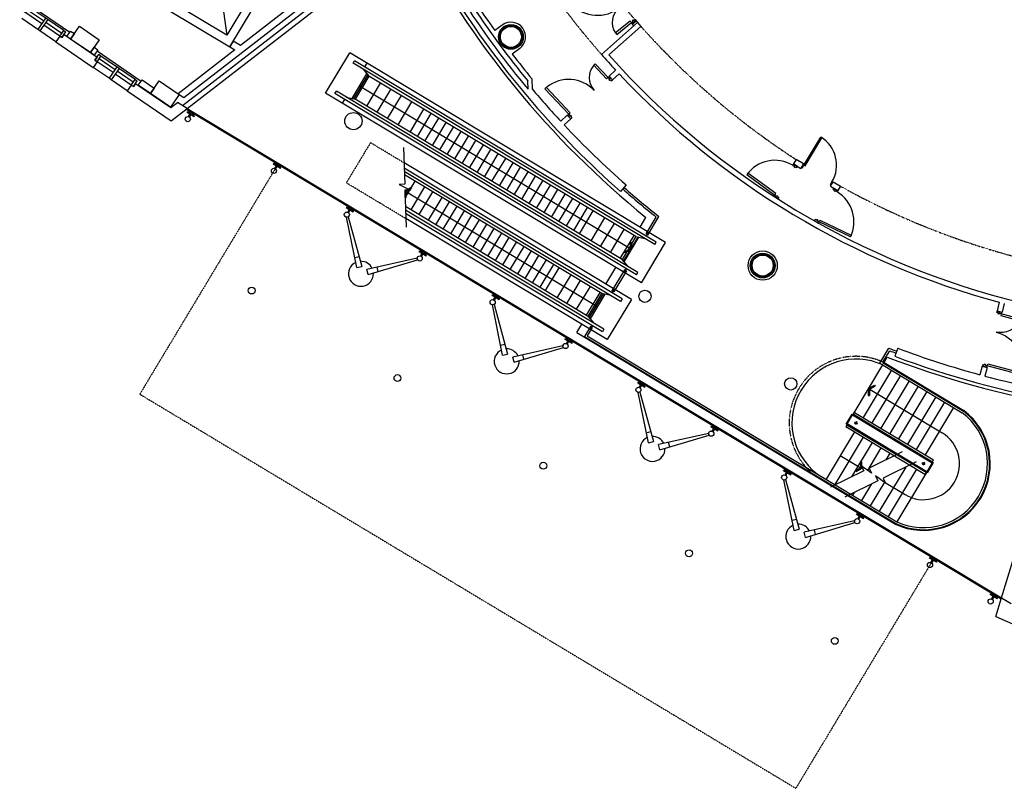
# Model space of a CAD drawing. Extents: x -131687 to -50497, y 28988 to 115674.
# Drawn here: x -120089 to -91512, y 41380 to 63687 of the extents above; entities that cross this region are included whole.
import ezdxf

# ---------------------------------------------------------------- set-up
doc = ezdxf.new("R2010")
doc.units = 0
doc.linetypes.add('DASHDOT2', pattern=[0.25, 0, -0.125, 0, -0.125])
doc.layers.add('9130GN_BUILDINGS_ON_SITE', color=235, linetype='CONTINUOUS')

# ---------------------------------------------------------------- blocks, each defined once
blk = doc.blocks.new('1650_D_1')
at = {"layer": '9130GN_BUILDINGS_ON_SITE', "linetype": 'CONTINUOUS', "extrusion": (0, 0, -1), "flags": 128}
for points in [[(-7050000, -5200000), (-7050000, -6200000), (-8050000, -6200000), (-8050000, -7700000), (-4850000, -7700000), (-4850000, -5200000), (-150000, -5200000), (-150000, -1000000), (-13850000, -1000000), (-13850000, -5200000), (-9050000, -5200000), (-9050000, -4200000), (-8050000, -4200000), (-8050000, -5200000), (-7050000, -5200000)], [(-115050000, -5500000), (-13850000, -5500000), (-13850000, -11000000), (-115050000, -11000000), (-115050000, -5500000)], [(-7200000, -161800000), (-7200000, -160800000), (-8200000, -160800000), (-8200000, -159300000), (-5000000, -159300000), (-5000000, -161800000), (-300000, -161800000), (-300000, -166000000), (-14000000, -166000000), (-14000000, -161800000), (-9200000, -161800000), (-9200000, -162800000), (-8200000, -162800000), (-8200000, -161800000), (-7200000, -161800000)], [(-68800000, -161500000), (-14000000, -161500000), (-14000000, -156000000), (-68800000, -156000000), (-68800000, -161500000)]]:
    blk.add_lwpolyline(points, close=True, dxfattribs=at)
at = {"layer": '9130GN_BUILDINGS_ON_SITE', "linetype": 'CONTINUOUS'}
for centre, radius, start, end in [((13850000, -5500000), 101200000, 270, 355.956558333), ((13850000, -161500000), 54800000, 5.760186111, 90)]:
    blk.add_arc(centre, radius, start, end, dxfattribs=at)
blk = doc.blocks.new('S21_1')
at = {"layer": '9130GN_BUILDINGS_ON_SITE', "linetype": 'CONTINUOUS'}
for p, q in [((-192450, 0), (307550, 866030)), ((0, 0), (451890, 782690)), ((0, 0), (451890, -782690)), ((307550, 866030), (451890, 782690)), ((-192450, 0), (307550, -866030)), ((307550, -866030), (451890, -782690))]:
    blk.add_line(p, q, dxfattribs=at)
blk = doc.blocks.new('1200_W_2')
at = {"layer": '9130GN_BUILDINGS_ON_SITE', "linetype": 'CONTINUOUS'}
for p, q in [((0, 0), (56250000, 0)), ((-7500000, -20000000), (-7500000, -40000000)), ((0, -20000000), (-7500000, -20000000)), ((0, -20000000), (56250000, -20000000)), ((0, -20000000), (0, -30000000)), ((0, -20000000), (0, -40000000)), ((56250000, -40000000), (56250000, 0)), ((56250000, 0), (63750000, 0)), ((63750000, -40000000), (63750000, 0)), ((63750000, 0), (120000000, 0)), ((63750000, -20000000), (120000000, -20000000)), ((120000000, -20000000), (120000000, -30000000)), ((120000000, -20000000), (120000000, -40000000)), ((120000000, -20000000), (127500000, -20000000)), ((127500000, -20000000), (127500000, -40000000)), ((0, -40000000), (-7500000, -40000000)), ((0, -30000000), (0, -40000000)), ((0, -30000000), (56250000, -30000000)), ((0, -40000000), (120000000, -40000000)), ((56250000, -40000000), (63750000, -40000000)), ((63750000, -30000000), (120000000, -30000000)), ((120000000, -30000000), (120000000, -40000000)), ((120000000, -40000000), (127500000, -40000000))]:
    blk.add_line(p, q, dxfattribs=at)
blk = doc.blocks.new('450X70')
at = {"layer": '9130GN_BUILDINGS_ON_SITE', "linetype": 'CONTINUOUS', "flags": 128}
blk.add_lwpolyline([(35000430, 22499540), (35000100, -22500160), (-35000430, -22499540), (-35000100, 22500160), (35000430, 22499540)], close=True, dxfattribs=at)
blk = doc.blocks.new('S21_2')
at = {"layer": '9130GN_BUILDINGS_ON_SITE', "linetype": 'CONTINUOUS'}
for p, q in [((-192450, 0), (307550, 866030)), ((0, 0), (451890, 782690)), ((0, 0), (451890, -782690)), ((307550, 866030), (451890, 782690)), ((-192450, 0), (307550, -866030)), ((307550, -866030), (451890, -782690))]:
    blk.add_line(p, q, dxfattribs=at)
blk = doc.blocks.new('S21')
at = {"layer": '9130GN_BUILDINGS_ON_SITE', "linetype": 'CONTINUOUS'}
for p, q in [((-192450, 0), (307550, 866030)), ((0, 0), (451890, 782690)), ((0, 0), (451890, -782690)), ((307550, 866030), (451890, 782690)), ((-192450, 0), (307550, -866030)), ((307550, -866030), (451890, -782690))]:
    blk.add_line(p, q, dxfattribs=at)
blk = doc.blocks.new('1650_D_2')
at = {"layer": '9130GN_BUILDINGS_ON_SITE', "linetype": 'CONTINUOUS', "extrusion": (0, 0, -1), "flags": 128}
for points in [[(-7050000, -5200000), (-7050000, -6200000), (-8050000, -6200000), (-8050000, -7700000), (-4850000, -7700000), (-4850000, -5200000), (-150000, -5200000), (-150000, -1000000), (-13850000, -1000000), (-13850000, -5200000), (-9050000, -5200000), (-9050000, -4200000), (-8050000, -4200000), (-8050000, -5200000), (-7050000, -5200000)], [(-115050000, -5500000), (-13850000, -5500000), (-13850000, -11000000), (-115050000, -11000000), (-115050000, -5500000)], [(-7200000, -161800000), (-7200000, -160800000), (-8200000, -160800000), (-8200000, -159300000), (-5000000, -159300000), (-5000000, -161800000), (-300000, -161800000), (-300000, -166000000), (-14000000, -166000000), (-14000000, -161800000), (-9200000, -161800000), (-9200000, -162800000), (-8200000, -162800000), (-8200000, -161800000), (-7200000, -161800000)], [(-68800000, -161500000), (-14000000, -161500000), (-14000000, -156000000), (-68800000, -156000000), (-68800000, -161500000)]]:
    blk.add_lwpolyline(points, close=True, dxfattribs=at)
at = {"layer": '9130GN_BUILDINGS_ON_SITE', "linetype": 'CONTINUOUS'}
for centre, radius, start, end in [((13850000, -5500000), 101200000, 270, 355.956558333), ((13850000, -161500000), 54800000, 5.760186111, 90)]:
    blk.add_arc(centre, radius, start, end, dxfattribs=at)

msp = doc.modelspace()

# ---------------------------------------------------------------- linework, layer by layer
at = {"layer": '9130GN_BUILDINGS_ON_SITE', "linetype": 'CONTINUOUS'}
for p, q in [((-114699.7463, 67494.6122), (-114076.1289, 63241.0948)), ((-115364.7288, 61192.0269), (-108539.4688, 66481.2884)), ((-115226.7921, 61109.1553), (-108574.1888, 66264.624)), ((-119912.1452, 64198.5639), (-118632.9782, 63323.2196)), ((-106082.3243, 63532.5541), (-106302.0238, 63375.6042)), ((-103205.9843, 62680.3866), (-102159.367, 63605.8034)), ((-102994.2544, 62667.3706), (-102060.01, 63493.4304)), ((-102310.2955, 63553.7814), (-102197.8205, 63653.2348)), ((-102310.2955, 63553.7814), (-102275.8982, 63511.3522)), ((-102197.8205, 63653.2348), (-102159.367, 63605.8034)), ((-102159.367, 63605.8034), (-102060.01, 63493.4304)), ((-118924.2268, 63207.4796), (-119037.1757, 63042.4269)), ((-118862.3357, 63165.1224), (-118924.2268, 63207.4796)), ((-118800.2198, 63255.9048), (-118862.3357, 63165.1224)), ((-118800.2198, 63255.9048), (-117842.8953, 62600.8163)), ((-119037.1757, 63042.4269), (-117956.069, 62302.6238)), ((-117842.8953, 62600.8163), (-117905.0252, 62510.0352)), ((-117840.7205, 62781.0814), (-116561.5459, 61905.7434)), ((-111209.7317, 61556.8578), (-110509.3494, 62722.6505)), ((-101345.049, 57216.9271), (-110509.3494, 62722.6505)), ((-105576.6929, 62849.3434), (-105790.9939, 62685.1042)), ((-117843.1264, 62467.6843), (-117956.069, 62302.6238)), ((-117905.0252, 62510.0352), (-117843.1264, 62467.6843)), ((-110411.0516, 62420.251), (-110368.0748, 62491.7731)), ((-101658.1945, 57161.7197), (-110411.0516, 62420.251)), ((-101615.2319, 57233.2432), (-110368.0748, 62491.7731)), ((-110017.5467, 62427.1803), (-110081.9977, 62319.8958)), ((-110438.817, 61401.9305), (-110010.5676, 62114.7588)), ((-109987.6416, 62087.9844), (-110404.4126, 61394.271)), ((-109953.368, 62047.9482), (-110352.9773, 61382.8095)), ((-110124.9667, 62248.38), (-109953.368, 62047.9482)), ((-102201.8097, 57390.9832), (-109953.368, 62047.9482)), ((-102794.6107, 62224.2309), (-102983.4067, 62048.3166)), ((-102881.1586, 61938.5688), (-102983.4067, 62048.3166)), ((-102692.3563, 62114.4754), (-102881.1586, 61938.5688)), ((-116852.8021, 61789.9971), (-116965.7511, 61624.9443)), ((-116790.9033, 61747.6461), (-116852.8021, 61789.9971)), ((-116728.7811, 61838.4209), (-116790.9033, 61747.6461)), ((-116728.7811, 61838.4209), (-115700.1328, 61134.5199)), ((-102330.0891, 57015.4333), (-110224.6916, 61758.3517)), ((-110014.6329, 61179.526), (-109615.03, 61844.6724)), ((-105333.8509, 61665.9186), (-105343.0072, 61911.9798)), ((-105203.7805, 61666.4121), (-105214.7246, 61960.7389)), ((-116965.7511, 61624.9443), (-115688.791, 60751.1276)), ((-102045.4312, 56051.1345), (-111209.7317, 61556.8578)), ((-110939.5551, 61540.5495), (-110896.5861, 61612.0653)), ((-102186.7058, 56282.0119), (-110939.5551, 61540.5495)), ((-102143.7354, 56353.5417), (-110896.5861, 61612.0653)), ((-109712.8329, 60998.214), (-109313.2236, 61663.3527)), ((-109411.0265, 60816.8943), (-109011.4235, 61482.0408)), ((-115700.1328, 61134.5199), (-115511.8643, 61280.4207)), ((-115226.7921, 61109.1553), (-115511.8643, 61280.4207)), ((-110717.9213, 61261.394), (-110653.4703, 61368.6785)), ((-110610.5013, 61440.1943), (-110352.9773, 61382.8095)), ((-102601.4127, 56725.8368), (-110352.9773, 61382.8095)), ((-109109.2264, 60635.5824), (-108709.6171, 61300.7211)), ((-115688.791, 60751.1276), (-115226.7921, 61109.1553)), ((-115252.2298, 61089.443), (-91600.4593, 46879.9004)), ((-115228.9052, 61005.1757), (-115218.6041, 61022.3187)), ((-115228.9052, 61005.1757), (-115023.1719, 60881.5892)), ((-115226.7921, 61109.1553), (-91591.4807, 46909.5045)), ((-115218.6041, 61022.3187), (-115012.8708, 60898.7322)), ((-115186.0011, 60872.6946), (-115138.8974, 60951.1102)), ((-115175.742, 60996.5762), (-115139.6139, 61056.7151)), ((-115160.2897, 60857.2468), (-115113.1797, 60935.6547)), ((-115154.3155, 60983.6947), (-115118.1797, 61043.8399)), ((-115077.1672, 60937.3499), (-115041.0314, 60997.4952)), ((-115055.733, 60924.4748), (-115019.6049, 60984.6137)), ((-115023.1719, 60881.5892), (-115012.8708, 60898.7322)), ((-108758.0352, 60424.5936), (-108358.4322, 61089.7401)), ((-108542.0256, 60294.816), (-108142.4163, 60959.9548)), ((-104197.935, 60916.7052), (-104386.7296, 60740.8049)), ((-104095.6792, 60806.9637), (-104197.935, 60916.7052)), ((-108326.0083, 60165.0448), (-107926.4067, 60830.1772)), ((-108109.9924, 60035.2594), (-107710.3894, 60700.4059)), ((-104095.6792, 60806.9637), (-104284.4752, 60631.0493)), ((-107893.9828, 59905.4818), (-107494.3798, 60570.6283)), ((-107677.9654, 59775.7106), (-107278.3625, 60440.857)), ((-107461.9559, 59645.933), (-107062.3466, 60311.0717)), ((-107245.9463, 59516.1554), (-106846.337, 60181.2941)), ((-107029.9226, 59386.3764), (-106630.3197, 60051.5228)), ((-97328.5579, 59465.605), (-96839.6721, 60279.3901)), ((-97294.2718, 59445.0028), (-96805.386, 60258.7879)), ((-96839.6721, 60279.3901), (-96805.386, 60258.7879)), ((-108947.608, 59980.258), (-108914.3912, 58910.8237)), ((-106813.913, 59256.5988), (-106414.3101, 59921.7452)), ((-106597.8957, 59126.8275), (-106198.2928, 59791.974)), ((-112727.9409, 59502.7062), (-112717.6398, 59519.8492)), ((-112727.9409, 59502.7062), (-112522.2076, 59379.1196)), ((-112717.6398, 59519.8492), (-112511.9065, 59396.2627)), ((-112685.0367, 59370.225), (-112637.9331, 59448.6407)), ((-112674.7776, 59494.1066), (-112638.6496, 59554.2455)), ((-112653.3511, 59481.2251), (-112617.2216, 59541.3781)), ((-112576.2029, 59434.8804), (-112540.0671, 59495.0256)), ((-112554.7686, 59422.0052), (-112518.6469, 59482.1519)), ((-102336.3954, 55566.8199), (-108933.6322, 59530.2956)), ((-106381.8861, 58997.0499), (-105982.2768, 59662.1886)), ((-106165.8765, 58867.2723), (-105766.2673, 59532.411)), ((-97551.4186, 59628.6476), (-97628.6344, 59500.1097)), ((-97628.6344, 59500.1097), (-97414.3418, 59371.356)), ((-97337.1106, 59499.9066), (-97551.4186, 59628.6476)), ((-97414.3664, 59371.323), (-97337.1106, 59499.9066)), ((-97380.0324, 59379.9151), (-97328.5579, 59465.605)), ((-97328.5579, 59465.605), (-97294.2718, 59445.0028)), ((-112659.3253, 59354.7772), (-112612.2154, 59433.1851)), ((-112522.2076, 59379.1196), (-112511.9065, 59396.2627)), ((-102606.5783, 55583.136), (-108929.0065, 59381.5218)), ((-102649.541, 55511.6125), (-108925.9304, 59282.3329)), ((-103193.1561, 55740.876), (-108922.8466, 59183.1504)), ((-105949.8529, 58737.4933), (-105550.2499, 59402.6398)), ((-105733.8433, 58607.7157), (-105334.2403, 59272.8622)), ((-108914.3912, 58910.8237), (-109072.8092, 58905.9021)), ((-109072.8092, 58905.9021), (-108750.5869, 58742.3937)), ((-108623.487, 59003.3041), (-108902.8131, 58538.3514)), ((-105517.826, 58477.9444), (-105118.223, 59143.0909)), ((-105301.8164, 58348.1668), (-104902.2071, 59013.3055)), ((-105085.8068, 58218.3892), (-104686.1975, 58883.5279)), ((-102485.6182, 58889.6224), (-102650.5634, 58701.7644)), ((-96514.2098, 58976.3788), (-96565.709, 58890.6559)), ((-96557.1562, 58856.3543), (-96479.9081, 58984.9316)), ((-96479.9081, 58984.9316), (-96265.6078, 58856.1843)), ((-108750.5869, 58742.3937), (-108909.0048, 58737.4721)), ((-108909.0048, 58737.4721), (-108875.7817, 57668.0301)), ((-108908.5223, 58721.9326), (-103321.4419, 55365.3338)), ((-108337.4099, 58831.4268), (-108737.0051, 58166.2867)), ((-108109.1509, 58694.2949), (-108508.7538, 58029.1484)), ((-104869.7832, 58088.6102), (-104470.1802, 58753.7567)), ((-104653.7736, 57958.8326), (-104254.1706, 58623.9791)), ((-96557.1562, 58856.3543), (-96342.8559, 58727.607)), ((-96265.6078, 58856.1843), (-96342.8559, 58727.607)), ((-107837.6743, 58531.2073), (-108237.2758, 57866.0749)), ((-107621.657, 58401.436), (-108021.2599, 57736.2896)), ((-104437.7562, 57829.0614), (-104038.1533, 58494.2078)), ((-104221.7467, 57699.2838), (-103822.1374, 58364.4225)), ((-110612.2667, 58231.7094), (-110601.9655, 58248.8524)), ((-110612.2667, 58231.7094), (-110406.5411, 58108.1165)), ((-110601.9655, 58248.8524), (-110396.24, 58125.2596)), ((-110569.3702, 58099.222), (-110522.2603, 58177.6298)), ((-110559.1111, 58223.1035), (-110525.6675, 58278.7704)), ((-110543.6447, 58083.7728), (-110496.5411, 58162.1884)), ((-110537.6769, 58210.2284), (-110501.5411, 58270.3736)), ((-110460.5286, 58163.8836), (-110424.4006, 58224.0225)), ((-110439.0944, 58151.0085), (-110405.6585, 58206.669)), ((-110406.5411, 58108.1165), (-110396.24, 58125.2596)), ((-103592.7591, 55075.7296), (-108894.198, 58260.7147)), ((-103135.0819, 54703.4345), (-108891.1142, 58161.5322)), ((-103178.0522, 54631.9047), (-108888.0304, 58062.3497)), ((-107405.6474, 58271.6584), (-107805.2503, 57606.512)), ((-107189.6301, 58141.8872), (-107589.233, 57476.7407)), ((-104005.7371, 57569.5062), (-103606.1278, 58234.6449)), ((-103845.1649, 57473.0498), (-103445.562, 58138.1962)), ((-110306.2419, 56490.7732), (-110602.2739, 57953.9211)), ((-110553.6408, 57965.5214), (-110157.8329, 56526.1552)), ((-103036.7777, 54401.0273), (-108883.4061, 57913.5618)), ((-106973.6141, 58012.1018), (-107373.2234, 57346.9631)), ((-106757.6046, 57882.3242), (-107157.2061, 57217.1918)), ((-106541.5872, 57752.553), (-106941.1902, 57087.4065)), ((-103503.3724, 57267.7169), (-103103.7631, 57932.8557)), ((-103228.9002, 57102.817), (-102829.2972, 57767.9634)), ((-102085.4458, 57661.7405), (-101912.8159, 57949.0927)), ((-101909.8462, 57468.5771), (-101614.6475, 57959.9379)), ((-101858.4171, 57437.6738), (-101536.0805, 57974.2021)), ((-106325.5776, 57622.7754), (-106725.1806, 56957.6289)), ((-106109.5603, 57493.0041), (-106509.1633, 56827.8576)), ((-102942.8153, 56930.946), (-102543.2124, 57596.0925)), ((-101858.4171, 57437.6738), (-101909.8462, 57468.5771)), ((-101901.309, 57405.1205), (-101836.8517, 57512.3973)), ((-105893.5444, 57363.2188), (-106293.1537, 56698.08)), ((-105677.5348, 57233.4412), (-106077.1364, 56568.3088)), ((-102656.7382, 56759.0687), (-102257.1352, 57424.2151)), ((-102201.8097, 57390.9832), (-102601.4127, 56725.8368)), ((-102150.3681, 57379.514), (-102567.1391, 56685.8005)), ((-102544.2131, 56659.0262), (-102115.9637, 57371.8545)), ((-102201.8097, 57390.9832), (-101944.2794, 57333.5907)), ((-102045.4312, 56051.1345), (-101345.049, 57216.9271)), ((-101658.1945, 57161.7197), (-101615.2319, 57233.2432)), ((-108496.5938, 56960.6986), (-108486.2927, 56977.8416)), ((-108496.5938, 56960.6986), (-108290.8605, 56837.1121)), ((-108486.2927, 56977.8416), (-108280.5594, 56854.2551)), ((-108453.6896, 56828.2175), (-108406.5797, 56906.6253)), ((-108443.4306, 56952.0991), (-108409.987, 57007.7659)), ((-108427.9782, 56812.7697), (-108380.8683, 56891.1776)), ((-108421.9963, 56939.2239), (-108385.8682, 56999.3628)), ((-108344.8558, 56892.8728), (-108308.72, 56953.018)), ((-108323.4216, 56879.9977), (-108289.978, 56935.6645)), ((-105461.5175, 57103.6699), (-105861.1205, 56438.5234)), ((-105245.5079, 56973.8923), (-105645.1109, 56308.7458)), ((-110365.7673, 56784.9923), (-110237.4195, 56815.5958)), ((-108553.4042, 56763.8678), (-110010.0528, 56437.3844)), ((-109971.5963, 56289.7347), (-108540.7915, 56715.4818)), ((-108290.8605, 56837.1121), (-108280.5594, 56854.2551)), ((-105029.4906, 56844.121), (-105429.0935, 56178.9746)), ((-104813.4747, 56714.3357), (-105213.084, 56049.197)), ((-104597.4651, 56584.5581), (-104997.0666, 55919.4257)), ((-102429.8203, 56525.4127), (-102601.4127, 56725.8368)), ((-110306.2419, 56490.7732), (-110157.8329, 56526.1552)), ((-109971.5963, 56289.7347), (-110010.0528, 56437.3844)), ((-109683.8853, 56375.3492), (-109717.1489, 56503.0315)), ((-104436.9084, 56488.089), (-104836.5177, 55822.9503)), ((-103076.7922, 56011.6333), (-102785.828, 56495.9478)), ((-102532.8256, 56431.6306), (-102901.1926, 55818.4699)), ((-102481.3965, 56400.7273), (-102849.7635, 55787.5666)), ((-102537.2403, 56346.6124), (-102472.7829, 56453.8892)), ((-102481.3965, 56400.7273), (-102532.8256, 56431.6306)), ((-102186.7058, 56282.0119), (-102143.7354, 56353.5417)), ((-104095.1173, 56282.7421), (-104494.7203, 55617.5957)), ((-103820.6436, 56117.8562), (-104220.2466, 55452.7098)), ((-106327.7577, 55681.0882), (-106294.3141, 55736.7551)), ((-106306.3298, 55668.2208), (-106270.194, 55728.3661)), ((-103534.5665, 55945.9789), (-103934.1695, 55280.8325)), ((-103248.4817, 55774.1079), (-103648.0846, 55108.9615)), ((-103592.7591, 55075.7296), (-103193.1561, 55740.876)), ((-103558.4855, 55035.6933), (-103141.7145, 55729.4068)), ((-102935.6258, 55683.4835), (-103193.1561, 55740.876)), ((-102849.7635, 55787.5666), (-102901.1926, 55818.4699)), ((-102828.2122, 55862.2915), (-102892.6632, 55755.007)), ((-106380.9196, 55689.7018), (-106370.6185, 55706.8449)), ((-106380.9196, 55689.7018), (-106175.1877, 55566.1012)), ((-106370.6185, 55706.8449), (-106164.8929, 55583.252)), ((-106338.0154, 55557.2207), (-106290.9132, 55635.6223)), ((-106312.2977, 55541.7652), (-106265.1941, 55620.1808)), ((-106229.1816, 55621.8761), (-106193.0535, 55682.015)), ((-106207.7473, 55609.0009), (-106174.3115, 55664.6614)), ((-106175.1877, 55566.1012), (-106164.8929, 55583.252)), ((-103107.3179, 55721.741), (-103535.5595, 55008.919)), ((-102336.3954, 55566.8199), (-103036.7777, 54401.0273)), ((-102606.5783, 55583.136), (-102649.541, 55511.6125)), ((-91656.8378, 55484.2697), (-91723.3527, 55235.4517)), ((-91511.7938, 55446.0122), (-91578.4422, 55196.7102)), ((-106074.8949, 53948.7657), (-106370.9268, 55411.9136)), ((-106322.2874, 55423.5061), (-105926.4859, 53984.1476)), ((-91723.3527, 55235.4517), (-91578.4422, 55196.7102)), ((-103592.7591, 55075.7296), (-103421.1667, 54875.3055)), ((-103922.6207, 54603.7579), (-103777.1808, 54845.8483)), ((-103922.6207, 54603.7579), (-94670.9949, 49045.5726)), ((-103524.1721, 54781.5234), (-103698.0193, 54492.1537)), ((-103472.743, 54750.6201), (-103615.6932, 54512.6872)), ((-103464.1371, 54803.7757), (-103528.5867, 54696.5052)), ((-103472.743, 54750.6201), (-103524.1721, 54781.5234)), ((-103135.0819, 54703.4345), (-103178.0522, 54631.9047)), ((-104265.239, 54418.6973), (-104254.9379, 54435.8404)), ((-104265.239, 54418.6973), (-104059.5134, 54295.1045)), ((-104254.9379, 54435.8404), (-104049.2123, 54312.2475)), ((-104222.3426, 54286.2099), (-104175.2326, 54364.6178)), ((-104212.0835, 54410.0915), (-104178.6399, 54465.7583)), ((-104196.6248, 54270.7544), (-104149.5212, 54349.17)), ((-104190.6492, 54397.2163), (-104154.5212, 54457.3552)), ((-104113.501, 54350.8716), (-104077.3729, 54411.0105)), ((-104092.0745, 54337.9901), (-104058.6309, 54393.6569)), ((-104059.5134, 54295.1045), (-104049.2123, 54312.2475)), ((-103698.0193, 54492.1537), (-94661.6058, 49063.2614)), ((-103615.6932, 54512.6872), (-94633.4639, 49116.3587)), ((-106134.4203, 54242.9847), (-106006.0724, 54273.5882)), ((-104322.0572, 54221.8602), (-105778.6994, 53895.3691)), ((-105740.2492, 53747.7271), (-104309.4445, 54173.4743)), ((-95125.4895, 53716.5788), (-94863.9292, 54151.9581)), ((-95043.1557, 53737.1186), (-94838.5142, 54077.7507)), ((-94601.7557, 54153.1617), (-94690.1628, 53919.3253)), ((-106074.8949, 53948.7657), (-105926.4859, 53984.1476)), ((-105740.2492, 53747.7271), (-105778.6994, 53895.3691)), ((-105452.5319, 53833.3339), (-105485.7878, 53961.0225)), ((-95043.1557, 53737.1186), (-92699.6306, 52329.1728)), ((-95002.4839, 53736.0113), (-95012.8371, 53718.7739)), ((-95002.8597, 53736.2335), (-94907.3014, 53895.2821)), ((-95002.5438, 53736.0528), (-92688.4174, 52345.7701)), ((-95043.9134, 53667.0352), (-95906.2544, 52231.6076)), ((-94786.5133, 53512.9338), (-95610.4757, 52141.4001)), ((-95125.4895, 53716.5788), (-92733.2889, 52279.4042)), ((-92152.0731, 53631.7653), (-92218.7202, 53382.4773)), ((-92152.0731, 53631.7653), (-92007.155, 53593.0301)), ((-92007.155, 53593.0301), (-92073.8097, 53343.7358)), ((-102149.5662, 53147.6865), (-102139.2714, 53164.8373)), ((-102139.2714, 53164.8373), (-101933.5395, 53041.2367)), ((-102096.4107, 53139.0807), (-102062.967, 53194.7475)), ((-102074.9827, 53126.2133), (-102038.8469, 53186.3585)), ((-94529.3585, 53358.4376), (-95353.3133, 51986.9102)), ((-94272.1961, 53203.9478), (-95096.1586, 51832.4141)), ((-102149.5662, 53147.6865), (-101943.8406, 53024.0937)), ((-101843.5478, 51406.7581), (-102139.572, 52869.9123)), ((-102106.662, 53015.2054), (-102059.5584, 53093.621)), ((-102090.9325, 52881.5049), (-101695.131, 51442.1464)), ((-102080.9506, 52999.7576), (-102033.8407, 53078.1655)), ((-101997.8282, 53079.8607), (-101961.6924, 53140.006)), ((-101976.4002, 53066.9933), (-101942.9566, 53122.6602)), ((-101943.8406, 53024.0937), (-101933.5395, 53041.2367)), ((-95455.6601, 52981.6606), (-93316.957, 51696.8196)), ((-94015.0414, 53049.4516), (-94838.9898, 51677.9165)), ((-93757.8804, 52894.9477), (-94581.8351, 51523.4203)), ((-93500.7179, 52740.4579), (-94324.6804, 51368.9242)), ((-93243.5632, 52585.9617), (-94067.5116, 51214.4266)), ((-91591.4807, 46909.5045), (-89862.3178, 52608.6648)), ((-92986.4022, 52431.4578), (-93810.3569, 51059.9304)), ((-92688.4174, 52345.7701), (-92698.7783, 52328.5264)), ((-95890.3602, 52239.5659), (-95859.4646, 52290.9887)), ((-95890.3602, 52239.5659), (-93593.0686, 50859.3973)), ((-95859.4646, 52290.9887), (-93562.1717, 50910.8341)), ((-95793.0995, 52023.6664), (-95844.5987, 51937.9435)), ((-95641.3713, 52089.9773), (-95649.0997, 52077.1114)), ((-101903.0732, 51700.9772), (-101774.719, 51731.5729)), ((-100033.8919, 51876.6898), (-100023.5908, 51893.8328)), ((-100033.8919, 51876.6898), (-99828.16, 51753.0892)), ((-100023.5908, 51893.8328), (-99817.8589, 51770.2322)), ((-99990.9955, 51744.2023), (-99943.8855, 51822.6102)), ((-99980.7301, 51868.0762), (-99947.2865, 51923.743)), ((-99965.27, 51728.7531), (-99918.1664, 51807.1688)), ((-99959.3022, 51855.2088), (-99923.1664, 51915.354)), ((-99882.1539, 51808.864), (-99846.0259, 51869.0029)), ((-99860.7274, 51795.9825), (-99827.2838, 51851.6494)), ((-99828.16, 51753.0892), (-99817.8589, 51770.2322)), ((-96080.9077, 51922.3997), (-96111.8047, 51870.9628)), ((-93814.5132, 50490.7942), (-96111.8047, 51870.9628)), ((-93783.6162, 50542.231), (-96080.9077, 51922.3997)), ((-95861.7106, 52006.5546), (-95775.9876, 51955.0554)), ((-95831.9111, 51772.8174), (-95824.1841, 51785.6692)), ((-95384.2102, 51935.4734), (-95391.9373, 51922.6216)), ((-95127.0555, 51780.9772), (-95134.7826, 51768.1254)), ((-101843.5478, 51406.7581), (-101695.131, 51442.1464)), ((-100090.7038, 51679.8449), (-101547.3523, 51353.3615)), ((-101508.8881, 51205.7181), (-100078.0974, 51631.4667)), ((-95862.8158, 51721.3742), (-96686.7459, 50349.8799)), ((-95605.6471, 51566.8766), (-96429.5835, 50195.3901)), ((-95574.7409, 51618.3339), (-95567.0139, 51631.1857)), ((-95317.5785, 51463.8441), (-95309.8514, 51476.6959)), ((-94869.8931, 51626.4874), (-94877.6138, 51613.6278)), ((-94612.7384, 51471.9912), (-94620.4591, 51459.1317)), ((-101508.8881, 51205.7181), (-101547.3523, 51353.3615)), ((-101221.1848, 51291.3263), (-101254.4407, 51419.0149)), ((-95348.4924, 51412.3805), (-95945.6674, 50418.3468)), ((-95091.3299, 51257.8906), (-95482.4069, 50606.9091)), ((-95060.4161, 51309.3542), (-95052.689, 51322.206)), ((-94803.2459, 51154.8707), (-94795.5188, 51167.7225)), ((-94355.5696, 51317.4936), (-94363.3044, 51304.6355)), ((-94098.4149, 51162.9975), (-94106.1356, 51150.1379)), ((-96274.7862, 51035.6098), (-95647.3177, 50658.6528)), ((-94478.0044, 51141.406), (-95437.8008, 50668.5475)), ((-94834.1689, 51103.3867), (-94951.4638, 50908.1541)), ((-93841.2602, 51008.5013), (-93848.9809, 50995.6417)), ((-93593.0686, 50859.3973), (-93562.1717, 50910.8341)), ((-97918.2191, 50605.679), (-97907.918, 50622.822)), ((-97918.2191, 50605.679), (-97712.4858, 50482.0924)), ((-97907.918, 50622.822), (-97702.1924, 50499.2291)), ((-97865.0558, 50597.0794), (-97831.62, 50652.7399)), ((-97843.6293, 50584.1979), (-97807.4999, 50644.3509)), ((-97766.4811, 50537.8532), (-97730.3453, 50597.9984)), ((-95593.3814, 50591.8977), (-96553.1842, 50119.0469)), ((-95663.4301, 50734.0785), (-95593.3814, 50591.8977)), ((-95367.7585, 50526.3744), (-95663.4301, 50734.0785)), ((-95437.8008, 50668.5475), (-95367.7585, 50526.3744)), ((-94374.52, 50703.4084), (-95143.7727, 49422.9268)), ((-94068.8681, 50853.9816), (-95028.6709, 50381.1309)), ((-94062.697, 50639.9045), (-94886.6103, 49268.437)), ((-94031.7508, 50691.4075), (-94024.0301, 50704.2671)), ((-93812.2306, 50775.3099), (-93897.9536, 50826.8091)), ((-93829.3425, 50843.921), (-93880.834, 50758.2044)), ((-97612.193, 48864.7568), (-97908.225, 50327.9048)), ((-97875.3149, 50473.1978), (-97828.2113, 50551.6135)), ((-97859.5855, 50339.4973), (-97463.784, 48900.1388)), ((-97849.6035, 50457.7501), (-97802.4936, 50536.1579)), ((-97745.0468, 50524.978), (-97711.6032, 50580.6449)), ((-97712.4858, 50482.0924), (-97702.1924, 50499.2291)), ((-96985.5688, 50436.0705), (-96975.2156, 50453.3078)), ((-95184.2514, 50304.481), (-96144.0479, 49831.6226)), ((-95254.3001, 50446.6619), (-95184.2514, 50304.481)), ((-94958.6222, 50238.95), (-95254.3001, 50446.6619)), ((-95028.6709, 50381.1309), (-94958.6222, 50238.95)), ((-93766.9183, 50549.697), (-94629.1841, 49114.3827)), ((-93783.6162, 50542.231), (-93814.5132, 50490.7942)), ((-95368.7158, 50213.6074), (-95658.0976, 49731.9065)), ((-94990.1928, 50261.129), (-95400.9351, 49577.4166)), ((-94988.9754, 50263.1466), (-94393.2455, 49905.2586)), ((-95865.8215, 49968.7006), (-95915.26, 49886.3963)), ((-97671.7261, 49158.9696), (-97543.3719, 49189.5654)), ((-95802.5385, 49334.6745), (-95792.2438, 49351.8252)), ((-95802.5385, 49334.6745), (-95596.813, 49211.0816)), ((-95792.2438, 49351.8252), (-95586.5118, 49228.2246)), ((-95759.6344, 49202.1934), (-95712.5385, 49280.6026)), ((-95749.383, 49326.0686), (-95715.9394, 49381.7355)), ((-95733.923, 49186.7456), (-95686.813, 49265.1534)), ((-95727.9551, 49313.2012), (-95691.8193, 49373.3464)), ((-95650.8005, 49266.8487), (-95614.6725, 49326.9876)), ((-95629.3726, 49253.9813), (-95595.9367, 49309.6418)), ((-95596.813, 49211.0816), (-95586.5118, 49228.2246)), ((-97612.193, 48864.7568), (-97463.784, 48900.1388)), ((-95859.3489, 49137.8437), (-97316.0052, 48811.3539)), ((-97277.541, 48663.7105), (-95846.7503, 49089.4591)), ((-96989.8378, 48749.3187), (-97023.0937, 48877.0073)), ((-94660.2604, 49062.644), (-94670.6213, 49045.4003)), ((-97277.541, 48663.7105), (-97316.0052, 48811.3539)), ((-93686.872, 48063.6714), (-93676.5709, 48080.8144)), ((-93481.1324, 47940.0771), (-93686.872, 48063.6714)), ((-93470.8376, 47957.2279), (-93676.5709, 48080.8144)), ((-93633.7088, 48055.0719), (-93597.5807, 48115.2108)), ((-93612.2745, 48042.1967), (-93576.1465, 48102.3356)), ((-93535.134, 47995.8456), (-93498.9982, 48055.9909)), ((-93513.6998, 47982.9705), (-93477.564, 48043.1157)), ((-93643.9679, 47931.1903), (-93596.8579, 48009.5981)), ((-93618.2565, 47915.7425), (-93571.1465, 47994.1504)), ((-93481.1324, 47940.0771), (-93470.8376, 47957.2279)), ((-91926.6204, 47006.1959), (-91916.3257, 47023.3467)), ((-91720.8948, 46882.6031), (-91926.6204, 47006.1959)), ((-91710.5937, 46899.7461), (-91916.3257, 47023.3467)), ((-91883.7303, 46873.7162), (-91836.6204, 46952.1241)), ((-91873.4712, 46997.5978), (-91837.3354, 47057.743)), ((-91858.0126, 46858.2607), (-91810.909, 46936.6763)), ((-91852.037, 46984.7226), (-91815.9089, 47044.8616)), ((-91774.8888, 46938.3779), (-91738.7607, 46998.5168)), ((-91755.5511, 46368.7532), (-91591.4807, 46909.5045)), ((-91753.4622, 46925.4964), (-91717.3264, 46985.6416)), ((-91720.8948, 46882.6031), (-91710.5937, 46899.7461)), ((-91591.4807, 46909.5045), (-91317.4708, 46744.8852)), ((-91755.5511, 46368.7532), (-90333.5024, 45737.7086))]:
    msp.add_line(p, q, dxfattribs=at)
at = {"layer": '9130GN_BUILDINGS_ON_SITE', "linetype": 'DASHDOT2'}
for p, q in [((-109908.8846, 60116.2102), (-110609.2668, 58950.4175)), ((-108933.6322, 59530.2956), (-109908.8846, 60116.2102)), ((-112594.0858, 59492.4827), (-116603.3084, 52819.104)), ((-108883.4061, 57913.5618), (-110609.2668, 58950.4175)), ((-116603.3084, 52819.104), (-97562.1326, 41380.0017)), ((-93553.2378, 48053.0863), (-97562.1326, 41380.0017))]:
    msp.add_line(p, q, dxfattribs=at)
at = {"layer": '9130GN_BUILDINGS_ON_SITE', "linetype": 'CONTINUOUS', "flags": 128}
for points in [[(-112020.8391, 66176.7999), (-112781.6117, 66633.8427), (-112910.3175, 66419.6023), (-112363.8451, 66091.3067), (-114076.1289, 63241.0948), (-116412.0237, 64644.3925), (-114699.7463, 67494.6122), (-114153.2676, 67166.3089), (-114024.5266, 67380.6169), (-114785.2993, 67837.6597), (-116755.0713, 64558.8395), (-113990.5682, 62898.0535), (-112020.8391, 66176.7999)], [(-113990.5682, 62898.0535), (-113846.417, 62811.4425), (-115491.1887, 61536.8164), (-115326.4681, 61424.0996), (-108665.9171, 66585.7255), (-108764.1352, 66749.9877), (-113685.2956, 62936.3093), (-113892.7242, 63060.9247), (-113990.5682, 62898.0535)], [(-118717.6864, 63199.4297), (-118610.3923, 63356.2348), (-118503.099, 63282.8221), (-118610.4073, 63126.0184), (-118717.6864, 63199.4297)], [(-118032.7079, 62730.7028), (-117925.4137, 62887.5079), (-117818.1282, 62814.0888), (-117925.4287, 62657.2914), (-118032.7079, 62730.7028)], [(-116646.254, 61781.9534), (-116538.9535, 61938.7508), (-116185.8511, 61697.1216), (-116293.1452, 61540.3165), (-116646.254, 61781.9534)], [(-97592.0062, 59429.0334), (-97597.1528, 59420.465), (-97605.7275, 59425.6194), (-97613.4483, 59412.7599), (-97586.0276, 59396.2818), (-97573.1461, 59417.7083), (-97532.8595, 59393.5017), (-97511.2333, 59429.5048), (-97628.6681, 59500.0562), (-97650.2943, 59464.053), (-97609.1492, 59439.3345), (-97604.0011, 59447.9169), (-97595.4264, 59442.7625), (-97600.5808, 59434.1878), (-97592.0062, 59429.0334)], [(-98989.1144, 59189.3114), (-98171.9661, 58595.708), (-98139.6369, 58640.2014), (-98956.7852, 59233.8048), (-98989.1144, 59189.3114)], [(-98115.2203, 58558.1205), (-98110.0736, 58566.6889), (-98118.6419, 58571.8355), (-98110.9135, 58584.7014), (-98083.4864, 58568.2156), (-98096.3538, 58546.7877), (-98056.0672, 58522.5811), (-98077.6998, 58486.5857), (-98195.1346, 58557.1371), (-98173.5084, 58593.1402), (-98132.3633, 58568.4216), (-98137.5114, 58559.8392), (-98128.943, 58554.6925), (-98123.7886, 58563.2672), (-98115.2203, 58558.1205)], [(-96422.778, 58726.6172), (-96427.9247, 58718.0489), (-96419.35, 58712.8944), (-96427.0771, 58700.0426), (-96454.5055, 58716.5144), (-96441.6304, 58737.9486), (-96481.9247, 58762.1489), (-96460.2985, 58798.152), (-96342.8559, 58727.607), (-96364.4899, 58691.5975), (-96405.635, 58716.3161), (-96400.4806, 58724.8908), (-96409.0552, 58730.0452), (-96414.2033, 58721.4628), (-96422.778, 58726.6172)], [(-96945.9858, 57855.6966), (-96940.8391, 57864.265), (-96932.2707, 57859.1183), (-96924.5359, 57871.9764), (-96951.9707, 57888.456), (-96964.8459, 57867.0217), (-97005.1324, 57891.2283), (-97026.7586, 57855.2252), (-96909.3238, 57784.6738), (-96887.6976, 57820.6769), (-96928.8427, 57845.3955), (-96933.9972, 57836.8208), (-96942.5655, 57841.9675), (-96937.4174, 57850.5499), (-96945.9858, 57855.6966)], [(-95978.338, 57380.565), (-96886.1553, 57823.2448), (-96862.0454, 57872.6795), (-95954.2281, 57429.9997), (-95978.338, 57380.565)], [(-95923.8, 52242.1478), (-93575.078, 50831.0899), (-93750.17, 50539.6414), (-96098.8984, 51950.707), (-95923.8, 52242.1478)], [(-95916.9581, 52214.7037), (-93602.5221, 50824.248), (-93757.0197, 50567.0792), (-96071.4542, 51957.549), (-95916.9581, 52214.7037)]]:
    msp.add_lwpolyline(points, close=True, dxfattribs=at)
at = {"layer": '9130GN_BUILDINGS_ON_SITE', "linetype": 'CONTINUOUS'}
for centre, radius in [((-105832.3803, 63188.8261), 360), ((-105832.3803, 63188.8261), 330), ((-105832.3803, 63188.8261), 305), ((-115210.9864, 60801.9782), 75), ((-110403.4112, 60742.681), 250), ((-112710.0226, 59299.5094), 75), ((-110594.35, 58028.5066), 75), ((-98524.7544, 56552.072), 425), ((-98524.7544, 56552.072), 360), ((-98524.7544, 56552.072), 330), ((-108478.6731, 56757.5011), 75), ((-98524.7544, 56552.072), 305), ((-113356.716, 55826.6999), 100), ((-101940.7122, 55658.6645), 177.5), ((-106363.0005, 55486.4983), 75), ((-104247.3236, 54215.4929), 75), ((-109125.3665, 53284.6916), 100), ((-97709.4058, 53116.5846), 177.5), ((-102131.651, 52944.4901), 75), ((-100015.9741, 51673.4847), 75), ((-95818.8502, 51980.8018), 30), ((-104894.017, 50742.6834), 100), ((-93855.088, 50801.0601), 30), ((-97900.3015, 50402.4819), 75), ((-95784.6246, 49131.4764), 75), ((-100662.6674, 48200.6751), 100), ((-93668.952, 47860.4736), 75), ((-91908.711, 46802.9984), 75), ((-96431.3179, 45658.6669), 100)]:
    msp.add_circle(centre, radius, dxfattribs=at)
for centre, radius, start, end in [((-85495.9595, 78239.4072), 26100, 207.46390244, 231.02375244), ((-85495.9595, 78239.4072), 26000, 212.69763578, 228.71596078), ((-85495.9595, 78239.4072), 25850, 213.13173022, 219.87693022), ((-85495.9595, 78239.4072), 25700, 213.56579411, 219.44286633), ((-85495.9595, 78239.4072), 25570, 213.46755244, 215.54191911), ((-105832.3803, 63188.8261), 425, 306.98565244, 126.02316356), ((-85495.9595, 78239.4072), 25570, 217.46689689, 219.541108), ((-85495.1812, 78238.9396), 23574.1612, 221.29859411, 222.79156078), ((-85495.1812, 78238.9396), 23424.1612, 221.66431633, 256.34026633), ((-85495.1812, 78238.9396), 23574.1612, 223.15612744, 254.84844689), ((-85495.9595, 78239.4072), 25750, 220.06165244, 222.809083), ((-85495.9595, 78239.4072), 25750, 223.14284689, 228.71596356), ((-97328.559, 59465.6024), 950, 329.004408, 59.004408), ((-98171.9633, 58595.7068), 1010, 59.004408, 144.00437467), ((-85495.9595, 78239.4072), 25905, 228.71596078, 231.52134133), ((-85495.9595, 78239.4072), 25845, 228.71596078, 231.63801356), ((-96886.1529, 57823.2486), 1010, 334.00444133, 59.004408), ((-110185.3699, 56312.9341), 362.5, 114.70744967, 3.30136911), ((-110185.3699, 56312.9341), 362.5, 25.88381078, 92.12500244), ((-105954.0204, 53770.9259), 362.5, 114.70744967, 3.30136911), ((-105954.0204, 53770.9259), 362.5, 25.88381078, 92.12500244), ((-85495.9595, 78239.4072), 25845, 248.74820522, 249.29091356), ((-85495.9595, 78239.4072), 25905, 248.860083, 249.29091356), ((-85495.9595, 78239.4072), 25750, 249.29091356, 254.86596911), ((-95818.863, 51980.7805), 1855.8044, 65.18762744, 232.80695244), ((-85495.9595, 78239.4072), 26100, 248.86369133, 260.30433578), ((-85495.9595, 78239.4072), 26000, 249.29091356, 260.332108), ((-85495.9595, 78239.4072), 25750, 255.199733, 257.94716356), ((-93855.1008, 50801.0387), 1935.8044, 245.07233022, 52.93762467), ((-93855.1008, 50801.0387), 1915.8044, 245.10394967, 52.90601356), ((-93855.1008, 50801.0387), 1855.8044, 245.20186356, 52.80813578), ((-101722.6709, 51228.9176), 362.5, 114.70744967, 3.30136911), ((-101722.6709, 51228.9176), 362.5, 25.88381078, 92.12500244), ((-93855.1008, 50801.0387), 1044.9954, 239.004408, 59.004408), ((-97491.3214, 48686.9094), 362.5, 114.70744967, 3.30136911), ((-97491.3214, 48686.9094), 362.5, 25.88381078, 92.12500244)]:
    msp.add_arc(centre, radius, start, end, dxfattribs=at)
at = {"layer": '9130GN_BUILDINGS_ON_SITE', "linetype": 'DASHDOT2'}
for centre, radius, start, end in [((-85495.9595, 78239.4072), 22176.827, 216.76179689, 237.06634689), ((-85495.492, 78240.1855), 23574.1612, 216.675383, 221.30136078), ((-85495.9595, 78239.4072), 22176.827, 240.94246911, 261.24701911), ((-95818.863, 51980.7805), 1935.8044, 65.05837189, 232.93648578)]:
    msp.add_arc(centre, radius, start, end, dxfattribs=at)

# ---------------------------------------------------------------- block references
at = {"layer": '9130GN_BUILDINGS_ON_SITE', "linetype": 'CONTINUOUS', "extrusion": (0, 0, -1)}
for name, p, xscale, yscale, zscale, rotation in [('1650_D_2', (103245.8845, 64946.2628), 1e-05, 1e-05, 1e-05, 320.8682608630099), ('1650_D_1', (92153.3566, 53626.9157), 1e-05, 1e-05, 1e-05, 194.9671485193254), ('S21', (95680.3186, 50678.4527), 0.0002000001985296095, 0.0002000001985296095, 0.0002000001985296095, 30.99559200001254)]:
    msp.add_blockref(name, p, dxfattribs=dict(at, xscale=xscale, yscale=yscale, zscale=zscale, rotation=rotation))
at = {"layer": '9130GN_BUILDINGS_ON_SITE', "linetype": 'CONTINUOUS'}
for name, p, xscale, yscale, zscale, rotation in [('1200_W_2', (-119037.178, 63042.4004), 1e-05, 1e-05, 1e-05, 145.6161359936653), ('450X70', (-118194.4918, 63114.0285), 1.000000000000001e-05, 1.000000000000001e-05, 1.000000000000001e-05, 325.6161359936801), ('1200_W_2', (-116965.7564, 61624.9196), 1e-05, 1e-05, 1e-05, 145.6161359936653), ('1650_D_2', (-104099.3408, 60803.5364), 1e-05, 1e-05, 1e-05, 132.9759645193254), ('450X70', (-115877.2484, 61528.3253), 1.000000000000001e-05, 1.000000000000001e-05, 1.000000000000001e-05, 325.6161359936801), ('S21_1', (-108875.5289, 58702.0994), 0.0002000001985296094, 0.0002000001985296094, 0.0002000001985296094, 329.0034374388129), ('S21_1', (-102363.075, 57035.2531), 0.0002000001985296094, 0.0002000001985296094, 0.0002000001985296094, 149.0034374388077), ('S21_2', (-95422.6629, 52961.8273), 0.0002000001985296095, 0.0002000001985296095, 0.0002000001985296095, 329.0044080000145)]:
    msp.add_blockref(name, p, dxfattribs=dict(at, xscale=xscale, yscale=yscale, zscale=zscale, rotation=rotation))

doc.saveas('drawing.dxf')
